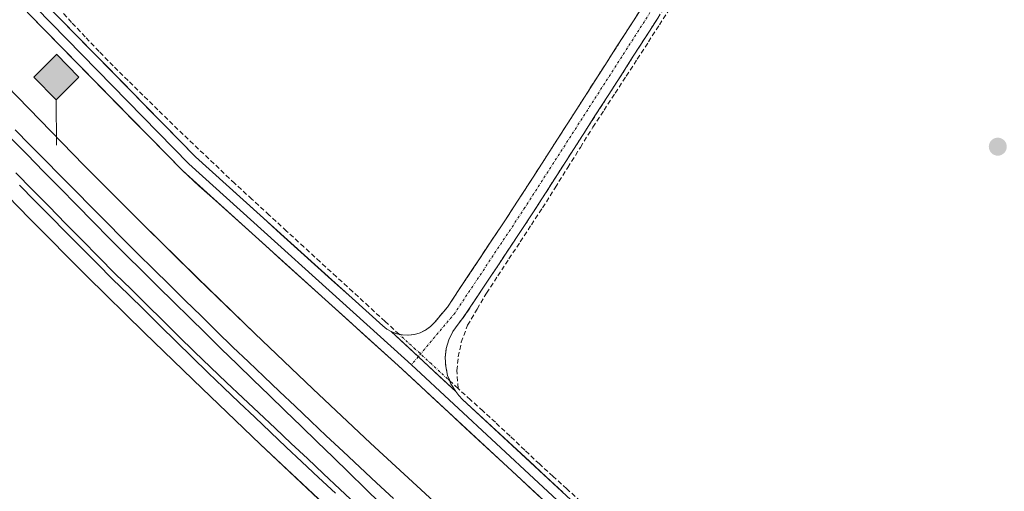
# Model space of a CAD drawing. Units: metres. Extents: x 629524 to 632986, y 4641713 to 4644091.
# Drawn here: x 629723 to 629929, y 4642523 to 4642622 of the extents above; entities that cross this region are included whole.
import ezdxf

# ---------------------------------------------------------------- set-up
doc = ezdxf.new("R2010")
doc.units = ezdxf.units.M
doc.header["$MEASUREMENT"] = 0
doc.linetypes.add('TRAZO_Y_PUNTO', pattern=[1, 0.5, -0.25, 0, -0.25])
doc.linetypes.add('TRAZOSX2', pattern=[1.5, 1, -0.5])
for name, color, linetype, lineweight in [('Camino', 19, 'TRAZOSX2', 0), ('Camino Cxs', 19, 'Continuous', 0), ('Camino eje', 19, 'TRAZO_Y_PUNTO', 0), ('Carátula', 7, 'Continuous', 5), ('Corriente artificial lineal', 5, 'TRAZOSX2', 13), ('Corriente artificial lineal oculto', 135, 'TRAZO_Y_PUNTO', 13), ('Cultivos herbáceos CxS', 92, 'Continuous', 0), ('Ferrocarril', 144, 'Continuous', 13), ('Layer 0', 7, 'Continuous', 0), ('Núcleo urbano CxS', 19, 'Continuous', 0), ('Punto de cota en terreno', 7, 'Continuous', 0), ('Punto kilométrico de ferrocarril', 7, 'Continuous', 0)]:
    doc.layers.add(name, color=color, linetype=linetype, lineweight=lineweight)

# ---------------------------------------------------------------- blocks, each defined once
blk = doc.blocks.new('*U150')
at = {"layer": 'Cultivos herbáceos CxS', "color": 92, "linetype": 'Continuous', "lineweight": 0}
blk.add_polyline3d([(629701.2307, 4642604.3263, 258.2502), (629724.6331, 4642580.3231, 258.3849), (629724.7023, 4642580.2533, 258.386), (629736.6048, 4642568.3504, 258.5374), (629748.6964, 4642556.4599, 258.6362), (629760.7993, 4642544.7567, 258.8113), (629773.0469, 4642533.1105, 258.6722), (629785.2721, 4642521.5863, 258.7693), (629785.3425, 4642521.5205, 258.772), (629797.7373, 4642510.1253, 258.8663), (629818.7303, 4642490.7313, 258.6459), (629818.7999, 4642490.6675, 258.6475), (629840.1027, 4642471.4645, 258.7072), (629861.6023, 4642452.3756, 258.9956), (629883.2605, 4642433.5245, 258.6563), (629883.2629, 4642433.5223, 258.6564), (629905.0647, 4642414.9205, 258.6724), (629905.1397, 4642414.8577, 258.6692), (629927.1414, 4642396.5555, 258.5175), (629949.4575, 4642378.3599, 258.5921)], dxfattribs=at)
blk = doc.blocks.new('*U156')
at = {"layer": 'Cultivos herbáceos CxS', "color": 92, "linetype": 'Continuous', "lineweight": 0}
blk.add_polyline3d([(630049.7642, 4642320.8106, 259.08), (630026.8979, 4642337.9857, 259.0468), (630004.2667, 4642355.3337, 259.1045), (629981.8317, 4642372.9833, 259.1185), (629959.4863, 4642390.8399, 259.0334), (629937.3477, 4642408.8903, 258.9664), (629915.4195, 4642427.1313, 258.9098), (629893.6837, 4642445.6771, 258.7627), (629872.1453, 4642464.4239, 258.6006), (629850.7985, 4642483.3777, 258.4261), (629829.5571, 4642502.5253, 258.1298), (629808.5931, 4642521.8927, 257.9246), (629796.2157, 4642533.2727, 257.9522), (629784.0665, 4642544.7249, 257.7716), (629771.9013, 4642556.2923, 257.6777), (629759.8513, 4642567.9441, 257.6897), (629747.8983, 4642579.6987, 257.587), (629736.0581, 4642591.5393, 257.2913), (629712.7329, 4642615.4635, 257.1314), (629701.1873, 4642627.6065, 256.9244)], dxfattribs=at)
blk = doc.blocks.new('5PATER')
at = {"layer": 'Carátula', "linetype": 'Continuous', "lineweight": 5}
h = blk.add_hatch(color=250, dxfattribs=at)
edge = h.paths.add_edge_path()
edge.add_ellipse((0, 0.01), major_axis=(-1.33, -1.34), ratio=0.999422, start_angle=0, end_angle=360)
blk = doc.blocks.new('5HITFE')
at = {"layer": 'Carátula', "linetype": 'Continuous', "lineweight": 5}
blk.add_hatch(color=2, dxfattribs=at).paths.add_polyline_path([(-0.01, 9.54), (-4.76, 14.29), (0, 19.03), (0.05, 19.09), (4.75, 14.3)])
at = {"layer": 'Carátula', "color": 170, "linetype": 'Continuous', "lineweight": 5}
blk.add_line((-0.01, 9.54), (-4.76, 14.29), dxfattribs=at)
at = {"layer": 'Carátula', "color": 250, "linetype": 'Continuous', "lineweight": 5}
blk.add_line((-0.01, 9.54), (0, 0), dxfattribs=at)
at = {"layer": 'Carátula', "color": 250, "linetype": 'Continuous', "lineweight": 5, "flags": 128}
blk.add_lwpolyline([(-0.01, 9.54), (4.75, 14.3), (0.05, 19.09), (0, 19.03), (-4.76, 14.29)], close=True, dxfattribs=at)

msp = doc.modelspace()

# ---------------------------------------------------------------- linework, layer by layer
at = {"layer": 'Camino', "color": 19, "linetype": 'TRAZOSX2', "lineweight": 0}
for points in [[(629800.55, 4642556.69), (629801.72, 4642556.24), (629802.94, 4642555.99), (629804.2, 4642555.95), (629805.44, 4642556.11), (629806.64, 4642556.47), (629807.76, 4642557.02), (629808.78, 4642557.76), (629809.66, 4642558.64), (629812.35, 4642561.83), (629826.96, 4642583.82), (629858.57, 4642633.02), (629893.63, 4642687), (629915.44, 4642720.43), (629917.92, 4642724.65), (629918.82, 4642726.48), (629919.45, 4642728.43)], [(629924.86, 4642727.54), (629923.62, 4642726.2), (629922.58, 4642724.7), (629918.84, 4642718.33), (629896.99, 4642684.82), (629861.93, 4642630.85), (629830.31, 4642581.63), (629815.55, 4642559.43), (629814.57, 4642558.26), (629813.47, 4642556.7), (629812.64, 4642554.99), (629812.11, 4642553.17), (629811.88, 4642551.28), (629811.98, 4642549.38), (629812.38, 4642547.52), (629813.09, 4642545.76), (629814.08, 4642544.13)]]:
    msp.add_lwpolyline(points, dxfattribs=at)
at = {"layer": 'Camino Cxs', "color": 19, "linetype": 'Continuous', "lineweight": 0}
msp.add_lwpolyline([(629800.55, 4642556.69), (629814.08, 4642544.13)], dxfattribs=at)
msp.add_polyline3d([(629856.66, 4642622.65, 256.8), (629854.03, 4642618.54, 256.75), (629851.39, 4642614.44, 256.93), (629848.76, 4642610.34, 256.81), (629846.12, 4642606.24, 256.86), (629843.48, 4642602.14, 256.83), (629840.85, 4642598.03, 256.9), (629838.21, 4642593.93, 256.86), (629835.58, 4642589.83, 256.9), (629832.94, 4642585.73, 256.9), (629830.31, 4642581.63, 256.9), (629827.85, 4642577.93, 256.94), (629825.39, 4642574.23, 256.95), (629822.93, 4642570.53, 256.98), (629820.47, 4642566.83, 257.02), (629818.01, 4642563.13, 257.08), (629815.55, 4642559.43, 257.2), (629814.57, 4642558.26, 257.23), (629813.47, 4642556.7, 257.26), (629812.64, 4642554.99, 257.32), (629812.11, 4642553.17, 257.4), (629811.88, 4642551.28, 257.44), (629811.98, 4642549.38, 257.43), (629812.38, 4642547.52, 257.37), (629813.09, 4642545.76, 257.3), (629814.08, 4642544.13, 257.23), (629810.7, 4642547.27, 257.5), (629807.31, 4642550.41, 257.54), (629803.93, 4642553.55, 257.54), (629800.55, 4642556.69, 257.34), (629801.72, 4642556.24, 257.36), (629802.94, 4642555.99, 257.4), (629804.2, 4642555.95, 257.43), (629805.44, 4642556.11, 257.44), (629806.64, 4642556.47, 257.45), (629807.76, 4642557.02, 257.43), (629808.78, 4642557.76, 257.4), (629809.66, 4642558.64, 257.36), (629812.35, 4642561.83, 257.08), (629814.78, 4642565.49, 256.94), (629817.22, 4642569.16, 256.82), (629819.65, 4642572.82, 256.8), (629822.09, 4642576.49, 256.73), (629824.52, 4642580.15, 256.75), (629826.96, 4642583.82, 256.76), (629829.59, 4642587.92, 256.75), (629832.23, 4642592.02, 256.74), (629834.86, 4642596.12, 256.74), (629837.5, 4642600.22, 256.7), (629840.13, 4642604.32, 256.72), (629842.77, 4642608.42, 256.67), (629845.4, 4642612.52, 256.76), (629848.03, 4642616.62, 256.68), (629850.67, 4642620.72, 256.67), (629853.3, 4642624.82, 256.61)], dxfattribs=at)
at = {"layer": 'Camino eje', "color": 19, "linetype": 'TRAZO_Y_PUNTO', "lineweight": 0}
for points in [[(629927.01, 4642736.18), (629917.14, 4642719.38), (629895.31, 4642685.91), (629860.25, 4642631.93), (629828.63, 4642582.72), (629813.95, 4642560.63), (629806.21, 4642551.44)], [(629806.21, 4642551.44), (629804.78, 4642549.74)]]:
    msp.add_lwpolyline(points, dxfattribs=at)
at = {"layer": 'Corriente artificial lineal', "color": 5, "linetype": 'TRAZOSX2', "lineweight": 13}
for points in [[(629802.2, 4642556.14, 257.38), (629799.26, 4642558.84, 257.24), (629795.85, 4642561.96, 256.94), (629792.44, 4642565.09, 257.03), (629789.02, 4642568.21, 256.92), (629785.61, 4642571.33, 256.94), (629782.2, 4642574.45, 257.07), (629778.56, 4642577.79, 256.99), (629774.92, 4642581.13, 256.93), (629771.28, 4642584.47, 256.92), (629767.65, 4642587.81, 256.95), (629764.41, 4642590.89, 256.89), (629761.16, 4642593.96, 256.84), (629757.92, 4642597.04, 256.89), (629754.68, 4642600.12, 256.92), (629751.54, 4642603.19, 256.92), (629748.4, 4642606.27, 256.88), (629745.26, 4642609.34, 256.84), (629742.11, 4642612.42, 256.87), (629739.2, 4642615.46, 256.86), (629736.29, 4642618.51, 256.82), (629733.38, 4642621.55, 256.89), (629730.3, 4642625.09, 256.89), (629727.22, 4642628.64, 256.99)], [(629814.57, 4642544.79, 257.16), (629814.35, 4642548.52, 257.05), (629814.61, 4642551.43, 257.03), (629815.27, 4642554.48, 257), (629816.59, 4642558.05, 257.12), (629818.58, 4642561.42, 256.98), (629820.56, 4642564.79, 256.93), (629822.92, 4642568.37, 256.98), (629825.27, 4642571.94, 256.88), (629827.63, 4642575.51, 256.9), (629829.98, 4642579.08, 256.83), (629832.34, 4642582.65, 256.9), (629834.98, 4642586.89, 256.84), (629837.63, 4642591.12, 256.86), (629840.27, 4642595.35, 256.79), (629842.92, 4642599.59, 256.83), (629845.25, 4642603.16, 256.8), (629847.58, 4642606.73, 256.82), (629849.91, 4642610.3, 256.77), (629852.23, 4642613.87, 256.88), (629854.56, 4642617.45, 256.71), (629856.86, 4642621.02, 256.73), (629859.15, 4642624.59, 256.68)], [(629814.57, 4642544.79, 257.16), (629812.85, 4642546.36, 257.32)], [(629840.31, 4642521.11, 256.92), (629837.43, 4642523.72, 256.94), (629834.55, 4642526.33, 256.87), (629831.68, 4642528.94, 256.84), (629828.59, 4642531.85, 256.8), (629825.5, 4642534.76, 256.87), (629822.42, 4642537.67, 256.99), (629819.8, 4642540.05, 257.02), (629817.19, 4642542.42, 257.05), (629814.57, 4642544.79, 257.16)]]:
    msp.add_polyline3d(points, dxfattribs=at)
at = {"layer": 'Corriente artificial lineal oculto', "color": 135, "linetype": 'TRAZO_Y_PUNTO', "lineweight": 13}
msp.add_polyline3d([(629812.85, 4642546.36, 257.32), (629812.36, 4642546.8, 257.38), (629808.97, 4642549.92, 257.53), (629805.59, 4642553.03, 257.53), (629802.2, 4642556.14, 257.38)], dxfattribs=at)
at = {"layer": 'Cultivos herbáceos CxS', "color": 92, "linetype": 'Continuous', "lineweight": 0}
for points in [[(629701.19, 4642627.61, 256.92), (629712.73, 4642615.46, 257.13), (629736.06, 4642591.54, 257.29), (629747.9, 4642579.7, 257.59), (629759.85, 4642567.94, 257.69), (629771.9, 4642556.29, 257.68), (629784.07, 4642544.72, 257.77), (629796.22, 4642533.27, 257.95), (629808.59, 4642521.89, 257.92), (629829.56, 4642502.53, 258.13), (629850.8, 4642483.38, 258.43), (629872.15, 4642464.42, 258.6), (629893.68, 4642445.68, 258.76), (629915.42, 4642427.13, 258.91), (629937.35, 4642408.89, 258.97), (629959.49, 4642390.84, 259.03), (629981.83, 4642372.98, 259.12), (630004.27, 4642355.33, 259.1), (630026.9, 4642337.99, 259.05), (630049.76, 4642320.81, 259.08)], [(629701.23, 4642604.33, 258.25), (629724.63, 4642580.32, 258.38), (629724.7, 4642580.25, 258.39), (629736.6, 4642568.35, 258.54), (629748.7, 4642556.46, 258.64), (629760.8, 4642544.76, 258.81), (629773.05, 4642533.11, 258.67), (629785.27, 4642521.59, 258.77), (629785.34, 4642521.52, 258.77), (629797.74, 4642510.13, 258.87), (629818.73, 4642490.73, 258.65), (629818.8, 4642490.67, 258.65), (629840.1, 4642471.46, 258.71), (629861.6, 4642452.38, 259), (629883.26, 4642433.52, 258.66), (629883.26, 4642433.52, 258.66), (629905.06, 4642414.92, 258.67), (629905.14, 4642414.86, 258.67), (629927.14, 4642396.56, 258.52), (629949.46, 4642378.36, 258.59)]]:
    msp.add_polyline3d(points, dxfattribs=at)
at = {"layer": 'Ferrocarril', "color": 144, "linetype": 'Continuous', "lineweight": 13}
for points in [[(629720.59, 4642597.34, 259.03), (629724.06, 4642593.82, 259.05), (629727.52, 4642590.3, 258.99), (629730.99, 4642586.78, 258.97), (629734.46, 4642583.26, 259.08), (629737.93, 4642579.74, 259.09), (629741.4, 4642576.22, 259.1), (629744.87, 4642572.7, 259.16), (629748.2, 4642569.43, 259.19), (629751.53, 4642566.17, 259.2), (629754.86, 4642562.9, 259.19), (629758.19, 4642559.64, 259.15), (629761.52, 4642556.37, 259.21), (629764.85, 4642553.11, 259.21), (629768.2, 4642549.86, 259.21), (629771.56, 4642546.61, 259.31), (629774.91, 4642543.36, 259.27), (629778.26, 4642540.11, 259.27), (629781.62, 4642536.85, 259.34), (629784.97, 4642533.6, 259.32), (629788.33, 4642530.35, 259.33), (629791.68, 4642527.1, 259.42), (629795.03, 4642523.85, 259.46), (629798.39, 4642520.6, 259.41)], [(629721.72, 4642589.98, 259.39), (629725.2, 4642586.46, 259.23), (629728.67, 4642582.93, 259.33), (629732.14, 4642579.41, 259.36), (629735.61, 4642575.89, 259.33), (629739.09, 4642572.36, 259.31), (629742.56, 4642568.84, 259.46), (629745.89, 4642565.57, 259.35), (629749.23, 4642562.3, 259.36), (629752.56, 4642559.03, 259.49), (629755.89, 4642555.76, 259.34), (629759.23, 4642552.49, 259.31), (629762.56, 4642549.22, 259.32), (629765.95, 4642546.03, 259.29), (629769.35, 4642542.83, 259.32), (629772.74, 4642539.64, 259.26), (629776.14, 4642536.45, 259.35), (629779.53, 4642533.25, 259.39), (629782.93, 4642530.06, 259.33), (629786.32, 4642526.86, 259.44), (629789.72, 4642523.67, 259.43), (629793.11, 4642520.48, 259.34)]]:
    msp.add_polyline3d(points, dxfattribs=at)
at = {"layer": 'Layer 0', "linetype": 'Continuous', "lineweight": 0}
for points in [[(630090.4, 4642311.58), (630051.22, 4642342.92), (630017.58, 4642371.27), (629983.73, 4642397.51), (629927.82, 4642442.61), (629890.79, 4642473.51), (629847.99, 4642506.98), (629802.01, 4642549.58), (629756.68, 4642590.46), (629724.42, 4642623.35), (629699.2, 4642651.75), (629662.58, 4642693.67), (629626.77, 4642734.34), (629584.62, 4642787.5), (629569.65, 4642806.07), (629555.34, 4642821.43), (629551.88, 4642824.79)], [(629718.95, 4642632.52), (629725.89, 4642624.71), (629758.06, 4642591.9), (629803.36, 4642551.05), (629804.78, 4642549.74)], [(629726, 4642628.31), (629726.77, 4642626.91), (629727.75, 4642625.63), (629759.45, 4642593.35), (629798.76, 4642557.89), (629799.61, 4642557.23), (629800.55, 4642556.69)], [(629800.55, 4642556.69), (629814.08, 4642544.13)], [(629804.78, 4642549.74), (629849.29, 4642508.51), (629892.05, 4642475.06), (629923.26, 4642449.02)], [(629814.08, 4642544.13), (629814.77, 4642543.28), (629815.54, 4642542.49), (629850.59, 4642510.03), (629893.3, 4642476.62), (629915.38, 4642458.2), (629916.47, 4642457.42), (629917.67, 4642456.82)]]:
    msp.add_lwpolyline(points, dxfattribs=at)
for points in [[(629833.84, 4642520.09, 257.17), (629830.31, 4642523.36, 257.21), (629826.77, 4642526.64, 257.19), (629823.23, 4642529.92, 257.17), (629819.69, 4642533.19, 257.25), (629816.16, 4642536.47, 257.31), (629812.62, 4642539.75, 257.33), (629809.08, 4642543.02, 257.41), (629805.54, 4642546.3, 257.44), (629802.01, 4642549.58, 257.43), (629798.52, 4642552.72, 257.46), (629795.03, 4642555.87, 257.42), (629791.55, 4642559.01, 257.45), (629788.06, 4642562.16, 257.41), (629784.57, 4642565.3, 257.37), (629781.09, 4642568.45, 257.43), (629777.6, 4642571.59, 257.37), (629774.11, 4642574.73, 257.33), (629770.62, 4642577.88, 257.36), (629767.14, 4642581.02, 257.3), (629763.65, 4642584.17, 257.28), (629760.16, 4642587.31, 257.29), (629756.68, 4642590.46, 257.22), (629753.45, 4642593.75, 257.21), (629750.23, 4642597.04, 257.23), (629747, 4642600.33, 257.2), (629743.77, 4642603.61, 257.22), (629740.55, 4642606.9, 257.22), (629737.32, 4642610.19, 257.13), (629734.1, 4642613.48, 257.17), (629730.87, 4642616.77, 257.19), (629727.65, 4642620.06, 257.12), (629724.42, 4642623.35, 257.17)], [(629730.92, 4642622.4, 257.06), (629734.09, 4642619.17, 257), (629737.26, 4642615.94, 256.99), (629740.43, 4642612.72, 256.97), (629743.6, 4642609.49, 257.01), (629746.77, 4642606.26, 257.01), (629749.94, 4642603.03, 257.06), (629753.11, 4642599.8, 257.09), (629756.28, 4642596.58, 257.1), (629759.45, 4642593.35, 257.07), (629763.02, 4642590.12, 257.1), (629766.59, 4642586.9, 257.14), (629770.17, 4642583.68, 257.1), (629773.74, 4642580.46, 257.1), (629777.31, 4642577.23, 257.19), (629780.89, 4642574.01, 257.26), (629784.46, 4642570.79, 257.12), (629788.03, 4642567.56, 257.12), (629791.61, 4642564.34, 257.27), (629795.18, 4642561.12, 257.12), (629798.76, 4642557.89, 257.34), (629799.61, 4642557.23, 257.34), (629800.55, 4642556.69, 257.34), (629803.93, 4642553.55, 257.54), (629807.31, 4642550.41, 257.54), (629810.7, 4642547.27, 257.5), (629814.08, 4642544.13, 257.23), (629814.77, 4642543.28, 257.2), (629815.54, 4642542.49, 257.17), (629819.05, 4642539.24, 257.14), (629822.55, 4642536, 257.06), (629826.06, 4642532.75, 256.94), (629829.56, 4642529.51, 256.93), (629833.07, 4642526.26, 256.96), (629836.57, 4642523.01, 257.05)], [(629721.58, 4642599.05, 258.61), (629724.67, 4642595.88, 258.55), (629727.77, 4642592.71, 258.58), (629731.03, 4642589.43, 258.51), (629734.28, 4642586.15, 258.49), (629737.54, 4642582.88, 258.63), (629740.8, 4642579.6, 258.62), (629744.05, 4642576.32, 258.62), (629747.31, 4642573.04, 258.84), (629750.64, 4642569.78, 258.85), (629753.96, 4642566.52, 258.87), (629757.29, 4642563.25, 258.82), (629760.62, 4642559.99, 258.74), (629763.94, 4642556.73, 258.76), (629767.27, 4642553.47, 258.89), (629770.54, 4642550.36, 258.87), (629773.82, 4642547.26, 258.88), (629777.09, 4642544.15, 258.9), (629780.36, 4642541.04, 258.93), (629783.64, 4642537.94, 258.95), (629786.91, 4642534.83, 258.93), (629790.43, 4642531.55, 258.97), (629793.95, 4642528.27, 258.99), (629797.48, 4642524.98, 259.02), (629801, 4642521.7, 258.99)], [(629721.58, 4642599.05, 258.61), (629724.67, 4642595.88, 258.55), (629727.77, 4642592.71, 258.58), (629731.03, 4642589.43, 258.51), (629734.28, 4642586.15, 258.49), (629737.54, 4642582.88, 258.63), (629740.8, 4642579.6, 258.62), (629744.05, 4642576.32, 258.62), (629747.31, 4642573.04, 258.84), (629750.64, 4642569.78, 258.85), (629753.96, 4642566.52, 258.87), (629757.29, 4642563.25, 258.82), (629760.62, 4642559.99, 258.74), (629763.94, 4642556.73, 258.76), (629767.27, 4642553.47, 258.89), (629770.54, 4642550.36, 258.87), (629773.82, 4642547.26, 258.88), (629777.09, 4642544.15, 258.9), (629780.36, 4642541.04, 258.93), (629783.64, 4642537.94, 258.95), (629786.91, 4642534.83, 258.93), (629790.43, 4642531.55, 258.97), (629793.95, 4642528.27, 258.99), (629797.48, 4642524.98, 259.02), (629801, 4642521.7, 258.99)], [(629721.58, 4642599.05, 258.61), (629724.67, 4642595.88, 258.55), (629727.77, 4642592.71, 258.58), (629731.03, 4642589.43, 258.51), (629734.28, 4642586.15, 258.49), (629737.54, 4642582.88, 258.63), (629740.8, 4642579.6, 258.62), (629744.05, 4642576.32, 258.62), (629747.31, 4642573.04, 258.84), (629750.64, 4642569.78, 258.85), (629753.96, 4642566.52, 258.87), (629757.29, 4642563.25, 258.82), (629760.62, 4642559.99, 258.74), (629763.94, 4642556.73, 258.76), (629767.27, 4642553.47, 258.89), (629770.54, 4642550.36, 258.87), (629773.82, 4642547.26, 258.88), (629777.09, 4642544.15, 258.9), (629780.36, 4642541.04, 258.93), (629783.64, 4642537.94, 258.95), (629786.91, 4642534.83, 258.93), (629790.43, 4642531.55, 258.97), (629793.95, 4642528.27, 258.99), (629797.48, 4642524.98, 259.02), (629801, 4642521.7, 258.99)], [(629788.84, 4642522.79, 259.22), (629785.3, 4642526.08, 259.23), (629781.77, 4642529.37, 259.21), (629778.48, 4642532.49, 259.18), (629775.2, 4642535.61, 259.14), (629771.91, 4642538.72, 259.12), (629768.63, 4642541.84, 259.13), (629765.34, 4642544.96, 259.14), (629762.06, 4642548.08, 259.22), (629758.72, 4642551.35, 259.12), (629755.38, 4642554.63, 259.19), (629752.04, 4642557.9, 259.37), (629748.71, 4642561.17, 259.26), (629745.37, 4642564.45, 259.21), (629742.03, 4642567.72, 259.31), (629738.76, 4642571.01, 259.11), (629735.5, 4642574.3, 259.22), (629732.23, 4642577.58, 259.17), (629728.96, 4642580.87, 259.07), (629725.7, 4642584.16, 259.17), (629722.43, 4642587.45, 259.12)], [(629722.43, 4642587.45, 259.12), (629725.7, 4642584.16, 259.17), (629728.96, 4642580.87, 259.07), (629732.23, 4642577.58, 259.17), (629735.5, 4642574.3, 259.22), (629738.76, 4642571.01, 259.11), (629742.03, 4642567.72, 259.31), (629745.37, 4642564.45, 259.21), (629748.71, 4642561.17, 259.26), (629752.04, 4642557.9, 259.37), (629755.38, 4642554.63, 259.19), (629758.72, 4642551.35, 259.12), (629762.06, 4642548.08, 259.22), (629765.34, 4642544.96, 259.14), (629768.63, 4642541.84, 259.13), (629771.91, 4642538.72, 259.12), (629775.2, 4642535.61, 259.14), (629778.48, 4642532.49, 259.18), (629781.77, 4642529.37, 259.21), (629785.3, 4642526.08, 259.23), (629788.84, 4642522.79, 259.22)], [(629722.43, 4642587.45, 259.12), (629725.7, 4642584.16, 259.17), (629728.96, 4642580.87, 259.07), (629732.23, 4642577.58, 259.17), (629735.5, 4642574.3, 259.22), (629738.76, 4642571.01, 259.11), (629742.03, 4642567.72, 259.31), (629745.37, 4642564.45, 259.21), (629748.71, 4642561.17, 259.26), (629752.04, 4642557.9, 259.37), (629755.38, 4642554.63, 259.19), (629758.72, 4642551.35, 259.12), (629762.06, 4642548.08, 259.22), (629765.34, 4642544.96, 259.14), (629768.63, 4642541.84, 259.13), (629771.91, 4642538.72, 259.12), (629775.2, 4642535.61, 259.14), (629778.48, 4642532.49, 259.18), (629781.77, 4642529.37, 259.21), (629785.3, 4642526.08, 259.23), (629788.84, 4642522.79, 259.22)]]:
    msp.add_polyline3d(points, dxfattribs=at)
at = {"layer": 'Núcleo urbano CxS', "color": 19, "linetype": 'Continuous', "lineweight": 0}
for points in [[(629701.19, 4642627.61, 256.92), (629712.73, 4642615.46, 257.13), (629736.06, 4642591.54, 257.29), (629747.9, 4642579.7, 257.59), (629759.85, 4642567.94, 257.69), (629771.9, 4642556.29, 257.68), (629784.07, 4642544.72, 257.77), (629796.22, 4642533.27, 257.95), (629808.59, 4642521.89, 257.92), (629829.56, 4642502.53, 258.13), (629850.8, 4642483.38, 258.43), (629872.15, 4642464.42, 258.6), (629893.68, 4642445.68, 258.76), (629915.42, 4642427.13, 258.91), (629937.35, 4642408.89, 258.97), (629959.49, 4642390.84, 259.03), (629981.83, 4642372.98, 259.12), (630004.27, 4642355.33, 259.1), (630026.9, 4642337.99, 259.05), (630049.76, 4642320.81, 259.08)], [(629701.19, 4642627.61, 256.92), (629712.73, 4642615.46, 257.13), (629736.06, 4642591.54, 257.29), (629747.9, 4642579.7, 257.59), (629759.85, 4642567.94, 257.69), (629771.9, 4642556.29, 257.68), (629784.07, 4642544.72, 257.77), (629796.22, 4642533.27, 257.95), (629808.59, 4642521.89, 257.92), (629829.56, 4642502.53, 258.13), (629850.8, 4642483.38, 258.43), (629872.15, 4642464.42, 258.6), (629893.68, 4642445.68, 258.76), (629915.42, 4642427.13, 258.91), (629937.35, 4642408.89, 258.97), (629959.49, 4642390.84, 259.03), (629981.83, 4642372.98, 259.12), (630004.27, 4642355.33, 259.1), (630026.9, 4642337.99, 259.05), (630049.76, 4642320.81, 259.08)], [(629949.46, 4642378.36, 258.59), (629927.14, 4642396.56, 258.52), (629905.14, 4642414.86, 258.67), (629905.06, 4642414.92, 258.67), (629883.26, 4642433.52, 258.66), (629883.26, 4642433.52, 258.66), (629861.6, 4642452.38, 259), (629840.1, 4642471.46, 258.71), (629818.8, 4642490.67, 258.65), (629818.73, 4642490.73, 258.65), (629797.74, 4642510.13, 258.87), (629785.34, 4642521.52, 258.77), (629785.27, 4642521.59, 258.77), (629773.05, 4642533.11, 258.67), (629760.8, 4642544.76, 258.81), (629748.7, 4642556.46, 258.64), (629736.6, 4642568.35, 258.54), (629724.7, 4642580.25, 258.39), (629724.63, 4642580.32, 258.38), (629701.23, 4642604.33, 258.25)], [(629701.23, 4642604.33, 258.25), (629724.63, 4642580.32, 258.38), (629724.7, 4642580.25, 258.39), (629736.6, 4642568.35, 258.54), (629748.7, 4642556.46, 258.64), (629760.8, 4642544.76, 258.81), (629773.05, 4642533.11, 258.67), (629785.27, 4642521.59, 258.77), (629785.34, 4642521.52, 258.77), (629797.74, 4642510.13, 258.87), (629818.73, 4642490.73, 258.65), (629818.8, 4642490.67, 258.65), (629840.1, 4642471.46, 258.71), (629861.6, 4642452.38, 259), (629883.26, 4642433.52, 258.66), (629883.26, 4642433.52, 258.66), (629905.06, 4642414.92, 258.67), (629905.14, 4642414.86, 258.67), (629927.14, 4642396.56, 258.52), (629949.46, 4642378.36, 258.59)]]:
    msp.add_polyline3d(points, dxfattribs=at)

# ---------------------------------------------------------------- block references
at = {"layer": 'Cultivos herbáceos CxS', "color": 92, "linetype": 'Continuous', "lineweight": 0}
for name in ['*U156', '*U150']:
    msp.add_blockref(name, (0, 0), dxfattribs=at)
at = {"layer": 'Punto de cota en terreno', "linetype": 'Continuous', "lineweight": 0}
msp.add_blockref('5PATER', (629927.95, 4642595.48, 256.4), dxfattribs=at)
at = {"layer": 'Punto kilométrico de ferrocarril', "linetype": 'Continuous', "lineweight": 0}
msp.add_blockref('5HITFE', (629730.21, 4642595.79, 257.62), dxfattribs=at)

doc.saveas('drawing.dxf')
